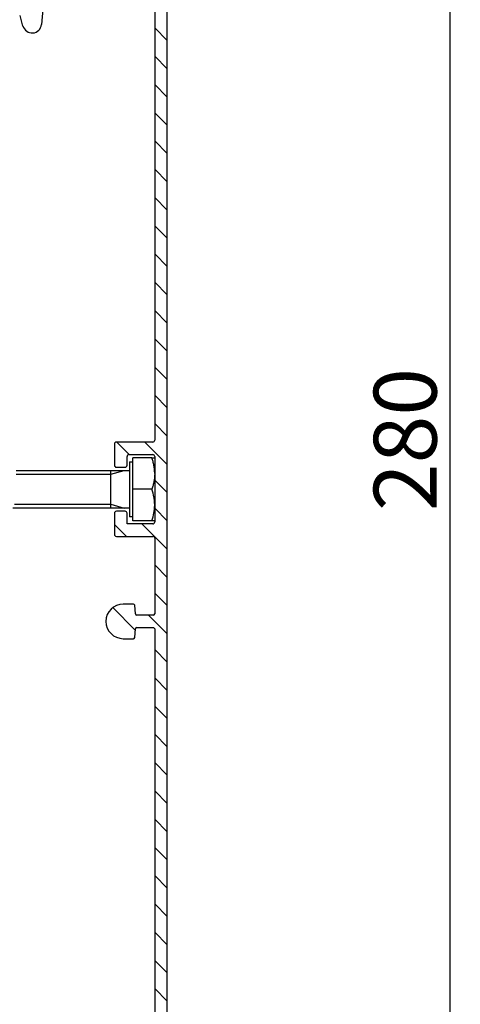
# Model space of a CAD drawing. Units: millimetres. Extents: x -780 to 17940, y -2690 to 6735.
# Drawn here: x 8218 to 8288, y 2174 to 2330 of the extents above; entities that cross this region are included whole.
import ezdxf

# ---------------------------------------------------------------- set-up
doc = ezdxf.new("R2010")
doc.units = ezdxf.units.MM
doc.header["$LTSCALE"] = 0.5
for name, color, linetype in [('dimension-Bemassung', 5, 'Continuous'), ('hatching-Schraffur', 5, 'Continuous'), ('outline-Körperkante', 7, 'Continuous')]:
    doc.layers.add(name, color=color, linetype=linetype)
doc.styles.add('Text_5', font='arial.ttf', dxfattribs={"height": 5})
doc.dimstyles.new('Details', dxfattribs={"dimtxt": 5, "dimasz": 6, "dimexe": 1.25, "dimexo": 0.625, "dimgap": 2, "dimtad": 1, "dimdec": 1, "dimtxsty": 'Text_5', "dimcen": 2.5, "dimadec": 0, "dimazin": 0, "dimtfac": 1, "dimtdec": 1, "dimtmove": 0, "dimatfit": 3, "dimfxl": 1, "dimarcsym": 0})

# ---------------------------------------------------------------- blocks, each defined once
blk = doc.blocks.new('*D26')
at = {"layer": 'Defpoints', "color": 0, "lineweight": 25, "transparency": 16777216}
for p in [(8106.03, 2396.11), (8231.03, 2116.8), (8285.99, 2116.8)]:
    blk.add_point(p, dxfattribs=at)
at = {"layer": 'dimension-Bemassung', "color": 0, "lineweight": -2, "transparency": 16777216}
for p, q in [((8106.65, 2396.11), (8287.24, 2396.11)), ((8285.99, 2386.11), (8285.99, 2126.8)), ((8231.65, 2116.8), (8287.24, 2116.8))]:
    blk.add_line(p, q, dxfattribs=at)
at = {"layer": 'dimension-Bemassung', "color": 0, "lineweight": 25, "transparency": 16777216}
for points in [[(8284.32, 2386.11), (8287.65, 2386.11), (8285.99, 2396.11)], [(8284.32, 2126.8), (8287.65, 2126.8), (8285.99, 2116.8)]]:
    blk.add_solid(points, dxfattribs=at)
at = {"layer": 'dimension-Bemassung', "color": 0, "transparency": 16777216, "insert": (8278.88, 2263.7), "char_height": 5, "width": 11.1426, "attachment_point": 5, "rotation": 90, "style": 'Text_5'}
blk.add_mtext('{\\H2x;280}', dxfattribs=at)
blk = doc.blocks.new('Antriebsquerschnitt 2353 HERM B 50 mm')
at = {"layer": 'hatching-Schraffur'}
h = blk.add_hatch(dxfattribs=at)
h.set_pattern_fill('ANSI31', color=256, angle=270)
h.set_pattern_definition([(315, (-109.3942, -3e-14), (2.245064, 2.245064), [])])
edge = h.paths.add_edge_path()
edge.add_line((133, 233.39), (133, 155.5))
edge.add_arc((132.8, 155.5), 0.2, -90, 0, ccw=False)
edge.add_line((132.8, 155.3), (126.8, 155.3))
edge.add_arc((126.8, 155.1), 0.2, 90, 180)
edge.add_line((126.6, 155.1), (126.6, 151.5))
edge.add_arc((126.8, 151.5), 0.2, 180, 270)
edge.add_line((126.8, 151.3), (128.4, 151.3))
edge.add_arc((128.4, 151.5), 0.2, 270, 360)
edge.add_line((128.6, 151.5), (128.6, 153.1))
edge.add_arc((128.8, 153.1), 0.2, 90, 180, ccw=False)
edge.add_line((128.8, 153.3), (132.8, 153.3))
edge.add_arc((132.8, 153.1), 0.2, 0, 90, ccw=False)
edge.add_line((133, 153.1), (133, 142.5))
edge.add_arc((132.8, 142.5), 0.2, -90, 0, ccw=False)
edge.add_line((132.8, 142.3), (128.8, 142.3))
edge.add_arc((128.8, 142.5), 0.2, 180, 270, ccw=False)
edge.add_line((128.6, 142.5), (128.6, 144.1))
edge.add_arc((128.4, 144.1), 0.2, 0, 90)
edge.add_line((128.4, 144.3), (126.8, 144.3))
edge.add_arc((126.8, 144.1), 0.2, 90, 180)
edge.add_line((126.6, 144.1), (126.6, 140.5))
edge.add_arc((126.8, 140.5), 0.2, 180, 270)
edge.add_line((126.8, 140.3), (132.8, 140.3))
edge.add_arc((132.8, 140.1), 0.2, 0, 90, ccw=False)
edge.add_line((133, 140.1), (133, 128))
edge.add_arc((132.8, 128), 0.2, -90, 0, ccw=False)
edge.add_line((132.8, 127.8), (130.14, 127.8))
edge.add_arc((130.14, 128), 0.2, 185, 270, ccw=False)
edge.add_line((129.94, 127.98), (129.82, 129.37))
edge.add_arc((129.62, 129.35), 0.2, 5, 90)
edge.add_line((129.62, 129.55), (128, 129.55))
edge.add_arc((128, 126.8), 2.75, 90, 270)
edge.add_line((128, 124.05), (129.62, 124.05))
edge.add_arc((129.62, 124.25), 0.2, 270, 355)
edge.add_line((129.82, 124.23), (129.94, 125.62))
edge.add_arc((130.14, 125.6), 0.2, 90, 175, ccw=False)
edge.add_line((130.14, 125.8), (132.8, 125.8))
edge.add_arc((132.8, 125.6), 0.2, 0, 90, ccw=False)
edge.add_line((133, 125.6), (133, 18.8))
edge.add_arc((125, 18.8), 8, 270, 360, ccw=False)
edge.add_line((125, 10.8), (84.7, 10.8))
edge.add_arc((84.7, 10.6), 0.2, 90, 180)
edge.add_line((84.5, 10.6), (84.5, 9))
edge.add_arc((84.7, 9), 0.2, 180, 270)
edge.add_line((84.7, 8.8), (125, 8.8))
edge.add_arc((125, 18.8), 10, 270, 360)
edge.add_line((135, 18.8), (135, 233.39))
edge.add_arc((110, 233.39), 25, 360, 426.0835)
edge.add_arc((117.5, 250.3), 6.5, 66.0835, 134.7149)
edge.add_arc((112.71, 254.71), 0.3, 44.715, 229.9999)
edge.add_line((112.52, 254.48), (113.9, 253.32))
edge.add_arc((114.03, 253.47), 0.2, 230.0001, 317.5611)
edge.add_arc((117.5, 250.3), 4.5, -92.5611, 137.5611, ccw=False)
edge.add_arc((117.29, 245.6), 0.2, 87.4389, 174.9999)
edge.add_line((117.09, 245.62), (116.95, 244.03))
edge.add_arc((117.15, 244.01), 0.2, 174.9999, 266.8192)
edge.add_arc((117.5, 250.3), 6.5, 266.8192, 315.3696)
edge.add_arc((125.68, 242.22), 5, 29.386, 135.3696, ccw=False)
edge.add_arc((110, 233.39), 23, -0.0001, 29.386, ccw=False)
at = {"layer": 'outline-Körperkante'}
for p, q in [((116.95, 244.03), (115, 221.67)), ((133, 233.39), (133, 155.6)), ((135, 18.8), (135, 233.39)), ((112.05, 221.41), (111.6, 223.1)), ((126.6, 155), (126.6, 151.6)), ((132.7, 155.3), (126.9, 155.3)), ((128.6, 151.6), (128.6, 153)), ((128.9, 153.3), (132.7, 153.3)), ((129, 152.17), (129.5, 152.17)), ((129, 152.17), (129, 144.02)), ((132.55, 152.8), (129.5, 152.8)), ((129.5, 147.8), (129.5, 152.8)), ((133, 153), (133, 142.6)), ((110.95, 150.8), (129, 150.8)), ((126, 150.19), (128.13, 150.8)), ((126, 144.8), (126, 150.8)), ((126.9, 151.3), (128.3, 151.3)), ((110.95, 150.19), (126, 150.19)), ((132.55, 147.8), (129.5, 147.8)), ((129.5, 142.8), (129.5, 147.8)), ((129, 144.8), (110.41, 144.8)), ((110.7, 145.41), (126, 145.41)), ((126, 145.41), (128.13, 144.8)), ((126.6, 144), (126.6, 140.6)), ((128.3, 144.3), (126.9, 144.3)), ((128.6, 142.3), (128.6, 144)), ((129, 144.02), (129, 143.43)), ((129.5, 143.43), (129, 143.43)), ((132.55, 142.8), (129.5, 142.8)), ((132.7, 142.3), (128.6, 142.3)), ((126.9, 140.3), (132.7, 140.3)), ((133, 140), (133, 128)), ((129.62, 129.55), (128, 129.55)), ((129.94, 127.98), (129.82, 129.37)), ((132.8, 127.8), (130.14, 127.8)), ((129.82, 124.23), (129.94, 125.62)), ((130.14, 125.8), (132.8, 125.8)), ((133, 125.6), (133, 18.8)), ((128, 124.05), (129.62, 124.05))]:
    blk.add_line(p, q, dxfattribs=at)
for centre, radius, start, end in [((113.5, 221.8), 1.5, 194.7915, 355), ((126.9, 155), 0.3, 90, 180), ((132.7, 155.6), 0.3, 270, 0), ((128.9, 153), 0.3, 90, 180), ((132.7, 153), 0.3, 0, 90), ((126.9, 151.6), 0.3, 180, 270), ((128.3, 151.6), 0.3, 270, 0), ((126.9, 144), 0.3, 90, 180), ((128.3, 144), 0.3, 0, 90), ((132.7, 142.6), 0.3, 270, 0), ((126.9, 140.6), 0.3, 180, 270), ((132.7, 140), 0.3, 0, 90), ((128, 126.8), 2.75, 90, 270), ((129.62, 129.35), 0.2, 5, 90), ((130.14, 128), 0.2, 185, 270), ((132.8, 128), 0.2, 270, 0), ((130.14, 125.6), 0.2, 90, 175), ((132.8, 125.6), 0.2, 0, 90), ((129.62, 124.25), 0.2, 270, 355)]:
    blk.add_arc(centre, radius, start, end, dxfattribs=at)
for points, knots in [([(133, 150.3), (133, 150.51), (132.99, 150.72), (132.95, 151.14), (132.92, 151.35), (132.86, 151.66), (132.84, 151.77), (132.79, 151.98), (132.77, 152.08), (132.68, 152.39), (132.62, 152.6), (132.55, 152.8)], [0, 0, 0, 0, 0.25, 0.25, 0.5, 0.5, 0.625, 0.625, 0.75, 0.75, 1, 1, 1, 1]), ([(132.55, 152.8), (132.69, 152.8), (132.8, 152.8), (132.92, 152.8), (132.95, 152.8), (132.99, 152.8), (133, 152.8), (133, 152.8)], [0, 0, 0, 0, 0.5, 0.5, 0.75, 0.75, 1, 1, 1, 1]), ([(133, 150.3), (133, 150.09), (132.99, 149.88), (132.96, 149.61), (132.96, 149.56), (132.95, 149.45), (132.92, 149.29), (132.9, 149.14), (132.84, 148.82), (132.79, 148.62), (132.68, 148.21), (132.62, 148), (132.55, 147.8)], [0, 0, 0, 0, 0.25, 0.25, 0.3125, 0.3125, 0.375, 0.5, 0.5, 0.75, 0.75, 1, 1, 1, 1]), ([(133, 145.3), (133, 145.35), (133, 145.41), (133, 145.51), (132.99, 145.57), (132.99, 145.72), (132.98, 145.83), (132.95, 146.15), (132.92, 146.36), (132.8, 146.98), (132.69, 147.39), (132.55, 147.8)], [0, 0, 0, 0, 0.0625, 0.0625, 0.125, 0.125, 0.25, 0.25, 0.5, 0.5, 1, 1, 1, 1]), ([(132.55, 142.8), (132.69, 143.21), (132.8, 143.62), (132.92, 144.25), (132.95, 144.45), (132.99, 144.88), (133, 145.09), (133, 145.3)], [0, 0, 0, 0, 0.5, 0.5, 0.75, 0.75, 1, 1, 1, 1]), ([(133, 142.8), (133, 142.8), (133, 142.8), (133, 142.8), (132.99, 142.8), (132.99, 142.8), (132.98, 142.8), (132.95, 142.8), (132.92, 142.8), (132.8, 142.8), (132.69, 142.8), (132.55, 142.8)], [0, 0, 0, 0, 0.057269, 0.057269, 0.120117, 0.120117, 0.245815, 0.245815, 0.49721, 0.49721, 1, 1, 1, 1])]:
    blk.add_open_spline(points, degree=3, knots=knots, dxfattribs=at)

msp = doc.modelspace()

# ---------------------------------------------------------------- block references
at = {"layer": 'outline-Körperkante', "lineweight": 25, "ltscale": 0.5}
msp.add_blockref('Antriebsquerschnitt 2353 HERM B 50 mm', (8106.03, 2108), dxfattribs=at)

# ---------------------------------------------------------------- dimensions: what is measured, and where the dimension line sits
at = {"layer": 'dimension-Bemassung'}
dim = msp.add_linear_dim(base=(8285.99, 2116.8), p1=(8106.03, 2396.11), p2=(8231.03, 2116.8), angle=90, text='{\\H2x;280}', dimstyle='Details', override={"dimasz": 10, "dimdec": 0, "dimtp": 6, "dimtm": 6}, dxfattribs=at)
dim.commit()
dim.dimension.update_dxf_attribs({"geometry": '*D26', "text_midpoint": (8285.99, 2263.7), "dimtype": 160})

doc.saveas('drawing.dxf')
